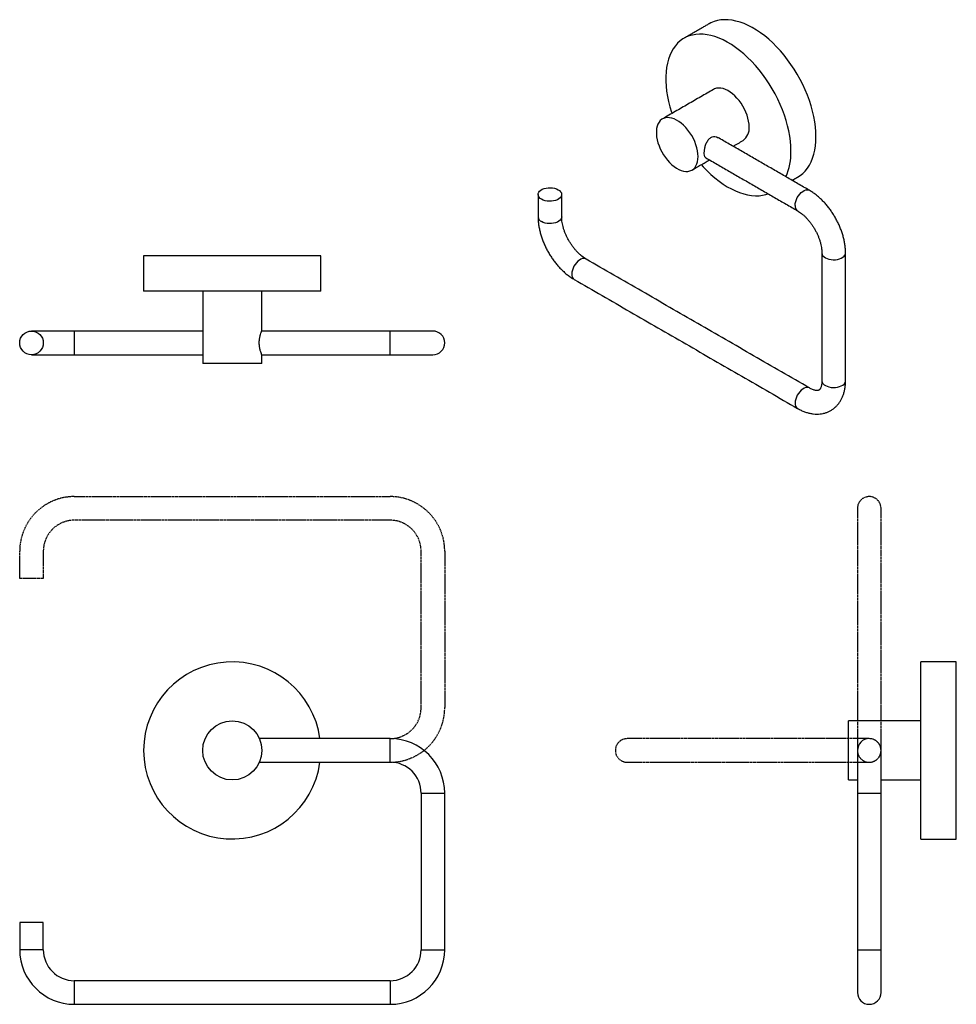
# Model space of a CAD drawing. Units: millimetres. Extents: x -382 to 210, y -52 to 314.
# Drawn here: x -382 to -65, y -52 to 282 of the extents above; entities that cross this region are included whole.
import ezdxf

# ---------------------------------------------------------------- set-up
doc = ezdxf.new("R2010")
doc.units = ezdxf.units.MM
doc.linetypes.add('HIDDEN', pattern=[0.375, 0.25, -0.125])
doc.layers.add('A3', color=3, linetype='HIDDEN')

msp = doc.modelspace()

# ---------------------------------------------------------------- linework, layer by layer
for p, q in [((-280.322, 201.866), (-340.322, 201.866)), ((-280.322, 189.866), (-340.322, 189.866)), ((-363.822, 176.366), (-378.322, 176.366)), ((-363.822, 176.366), (-363.822, 168.366)), ((-242.322, 176.366), (-256.822, 176.366)), ((-256.822, 168.366), (-256.822, 176.366)), ((-378.322, 168.366), (-363.822, 168.366)), ((-256.822, 168.366), (-242.322, 168.366)), ((-300.322, 165.366), (-320.322, 165.366)), ((-77, 34.298), (-77, 64.298)), ((-65, 34.298), (-65, 64.298)), ((-101.5, 34.298), (-101.5, 44.298)), ((-256.822, 34.298), (-256.822, 38.298)), ((-256.822, 30.298), (-256.822, 34.298)), ((-101.5, 24.298), (-101.5, 34.298)), ((-98.5, 34.298), (-98.5, 19.798)), ((-90.5, 19.798), (-90.5, 34.298)), ((-77, 4.298), (-77, 34.298)), ((-65, 4.298), (-65, 34.298)), ((-246.322, 19.798), (-242.322, 19.798)), ((-242.322, 19.798), (-238.322, 19.798)), ((-98.5, 19.798), (-90.5, 19.798)), ((-378.322, -23.935), (-382.322, -23.935)), ((-374.322, -23.935), (-378.322, -23.935)), ((-378.322, -33.202), (-382.322, -33.202)), ((-374.322, -33.202), (-378.322, -33.202)), ((-246.322, -33.202), (-242.322, -33.202)), ((-242.322, -33.202), (-238.322, -33.202)), ((-98.5, -33.202), (-98.5, -47.702)), ((-98.5, -33.202), (-90.5, -33.202)), ((-90.5, -47.702), (-90.5, -33.202)), ((-363.822, -43.702), (-363.822, -47.702)), ((-256.822, -43.702), (-256.822, -47.702)), ((-363.822, -47.702), (-363.822, -51.702)), ((-256.822, -47.702), (-256.822, -51.702))]:
    msp.add_line(p, q)
at = {"flags": 128}
for points in [[(-112.545, 242.226), (-112.591, 243.871), (-112.73, 245.563), (-112.961, 247.294), (-113.283, 249.057), (-113.694, 250.843), (-114.193, 252.645), (-114.778, 254.455), (-115.446, 256.265), (-116.193, 258.067), (-117.018, 259.854), (-117.916, 261.617), (-118.883, 263.348), (-119.915, 265.041), (-121.007, 266.688), (-122.156, 268.281), (-123.355, 269.814), (-124.599, 271.28), (-125.884, 272.672), (-127.203, 273.985), (-128.551, 275.212), (-129.921, 276.349), (-131.308, 277.39), (-132.706, 278.331), (-134.109, 279.167), (-135.51, 279.896), (-136.903, 280.513), (-138.283, 281.016), (-139.643, 281.404), (-140.977, 281.673), (-142.279, 281.824), (-143.545, 281.855), (-144.767, 281.766), (-145.941, 281.558), (-147.062, 281.232), (-148.125, 280.788), (-148.757, 280.453)], [(-121.03, 237.327), (-121.077, 238.973), (-121.215, 240.665), (-121.446, 242.396), (-121.768, 244.158), (-122.18, 245.945), (-122.679, 247.747), (-123.263, 249.557), (-123.931, 251.367), (-124.679, 253.169), (-125.503, 254.955), (-126.401, 256.718), (-127.368, 258.45), (-128.4, 260.143), (-129.493, 261.789), (-130.641, 263.383), (-131.84, 264.916), (-133.084, 266.381), (-134.369, 267.774), (-135.688, 269.086), (-137.036, 270.314), (-138.406, 271.45), (-139.794, 272.491), (-141.192, 273.432), (-142.594, 274.269), (-143.995, 274.997), (-145.389, 275.614), (-146.768, 276.118), (-148.128, 276.505), (-149.462, 276.775), (-150.765, 276.925), (-152.03, 276.957), (-153.252, 276.868), (-154.427, 276.66), (-155.548, 276.333), (-156.611, 275.89), (-157.611, 275.331), (-158.544, 274.66), (-159.405, 273.879), (-160.192, 272.992), (-160.9, 272.002), (-161.526, 270.915), (-162.068, 269.734), (-162.524, 268.465), (-162.891, 267.113), (-163.167, 265.684), (-163.352, 264.185), (-163.445, 262.623), (-163.445, 261.003), (-163.352, 259.333), (-163.167, 257.62), (-162.891, 255.873), (-162.524, 254.097), (-162.068, 252.302), (-161.526, 250.495), (-161.386, 250.069)], [(-135.172, 245.491), (-135.218, 246.449), (-135.356, 247.447), (-135.584, 248.473), (-135.898, 249.513), (-136.295, 250.554), (-136.769, 251.582), (-137.315, 252.584), (-137.925, 253.547), (-138.592, 254.458), (-139.306, 255.305), (-140.058, 256.078), (-140.839, 256.765), (-141.638, 257.359), (-142.445, 257.852), (-143.25, 258.237), (-144.041, 258.508), (-144.809, 258.663), (-145.543, 258.7), (-146.235, 258.618), (-146.874, 258.417), (-147.243, 258.234)], [(-152.496, 235.49), (-152.542, 236.448), (-152.68, 237.446), (-152.908, 238.472), (-153.222, 239.512), (-153.619, 240.553), (-154.093, 241.581), (-154.639, 242.583), (-155.25, 243.546), (-155.916, 244.457), (-156.63, 245.304), (-157.382, 246.077), (-158.163, 246.764), (-158.962, 247.358), (-159.769, 247.851), (-160.574, 248.236), (-161.365, 248.507), (-162.133, 248.662), (-162.867, 248.699), (-163.559, 248.617), (-164.198, 248.416), (-164.777, 248.101), (-165.288, 247.674), (-165.725, 247.142), (-166.081, 246.511), (-166.352, 245.789), (-166.535, 244.987), (-166.627, 244.114), (-166.627, 243.182), (-166.535, 242.202), (-166.352, 241.189), (-166.081, 240.154), (-165.725, 239.111), (-165.288, 238.075), (-164.777, 237.058), (-164.198, 236.074), (-163.559, 235.136), (-162.867, 234.255), (-162.133, 233.444), (-161.365, 232.713), (-160.574, 232.071), (-159.769, 231.527), (-158.962, 231.087), (-158.163, 230.759), (-157.382, 230.545), (-156.63, 230.449), (-155.916, 230.472), (-155.25, 230.613), (-154.639, 230.872), (-154.093, 231.243), (-153.619, 231.724), (-153.222, 232.306), (-152.908, 232.984), (-152.68, 233.747), (-152.542, 234.586), (-152.496, 235.49)], [(-118.759, 228.49), (-117.916, 229.035), (-117.018, 229.762), (-116.193, 230.596), (-115.446, 231.535), (-114.778, 232.575), (-114.193, 233.709), (-113.694, 234.935), (-113.283, 236.246), (-112.961, 237.637), (-112.73, 239.102), (-112.591, 240.633), (-112.545, 242.226)], [(-151.387, 232.748), (-150.765, 232.059), (-149.462, 230.706), (-148.128, 229.436), (-146.768, 228.253), (-145.389, 227.163), (-143.995, 226.172), (-142.594, 225.283), (-141.192, 224.5), (-139.794, 223.827), (-138.406, 223.266), (-137.036, 222.82), (-135.688, 222.492), (-134.369, 222.281), (-133.084, 222.191), (-131.84, 222.219), (-130.641, 222.368), (-129.493, 222.635), (-128.754, 222.88)], [(-205.529, 221.005), (-206.001, 221.333), (-206.36, 221.705), (-206.595, 222.109), (-206.697, 222.531), (-206.663, 222.957), (-206.494, 223.372), (-206.195, 223.762), (-205.778, 224.113), (-205.256, 224.415), (-204.647, 224.655), (-203.972, 224.828), (-203.254, 224.925), (-202.516, 224.945), (-201.785, 224.886), (-201.085, 224.751), (-200.44, 224.543), (-199.873, 224.271), (-199.401, 223.943), (-199.042, 223.571), (-198.807, 223.167), (-198.705, 222.745), (-198.739, 222.319), (-198.908, 221.904), (-199.206, 221.514), (-199.624, 221.163), (-200.146, 220.862), (-200.755, 220.621), (-201.43, 220.449), (-202.148, 220.351), (-202.886, 220.331), (-203.617, 220.39), (-204.317, 220.526), (-204.962, 220.733), (-205.529, 221.005)], [(-119.616, 218.958), (-119.568, 219.586), (-119.425, 220.248), (-119.192, 220.922), (-118.878, 221.585), (-118.492, 222.213), (-118.048, 222.787), (-117.562, 223.285), (-117.048, 223.692), (-116.527, 223.994), (-116.013, 224.179), (-115.527, 224.242), (-115.083, 224.181), (-114.787, 224.055)], [(-198.701, 215.075), (-198.739, 214.752), (-198.908, 214.337), (-199.206, 213.947), (-199.624, 213.596), (-200.146, 213.295), (-200.755, 213.054), (-201.43, 212.882), (-202.148, 212.784), (-202.886, 212.764), (-203.617, 212.823), (-204.317, 212.959), (-204.962, 213.166), (-205.529, 213.438)], [(-190.448, 200.776), (-190.743, 200.903), (-191.187, 200.964), (-191.674, 200.901), (-192.187, 200.715), (-192.709, 200.414), (-193.222, 200.007), (-193.709, 199.508), (-194.152, 198.935), (-194.538, 198.306), (-194.853, 197.643), (-195.085, 196.97), (-195.228, 196.307), (-195.276, 195.679)], [(-109.363, 201.199), (-108.795, 200.927), (-108.15, 200.72), (-107.45, 200.584), (-106.719, 200.525), (-105.982, 200.545), (-105.263, 200.643), (-104.588, 200.815), (-103.979, 201.055), (-103.457, 201.357), (-103.04, 201.708), (-102.742, 202.098), (-102.573, 202.513), (-102.534, 202.832)], [(-114.788, 157.099), (-115.083, 157.225), (-115.527, 157.286), (-116.013, 157.223), (-116.527, 157.037), (-117.048, 156.736), (-117.562, 156.329), (-118.048, 155.83), (-118.492, 155.257), (-118.878, 154.628), (-119.192, 153.966), (-119.425, 153.292), (-119.568, 152.63), (-119.616, 152.002)], [(-109.363, 157.923), (-108.795, 157.65), (-108.15, 157.443), (-107.45, 157.308), (-106.719, 157.249), (-105.982, 157.268), (-105.263, 157.366), (-104.588, 157.538), (-103.979, 157.779), (-103.457, 158.08), (-103.04, 158.432), (-102.742, 158.821), (-102.573, 159.236), (-102.534, 159.555)]]:
    msp.add_lwpolyline(points, dxfattribs=at)
for centre, radius in [((-378.322, 172.366), 4), ((-310.322, 34.298), 10)]:
    msp.add_circle(centre, radius)
for centre, radius, start, end in [((-140.313, 245.059), 5.158, 306.50659, 4.8056), ((-141.414, 236.866), 20.389, 336.24482, 1.2957), ((-117.634, 218.751), 1.993, 174.0466, 234.50517), ((-204.768, 215.221), 1.939, 184.47029, 246.88113), ((-108.551, 203.019), 1.992, 185.48393, 245.9591), ((-193.351, 195.447), 1.939, 173.1202, 235.56762), ((-242.322, 172.366), 4, 270, 90), ((-108.552, 159.741), 1.991, 185.34906, 245.97108), ((-117.691, 151.769), 1.939, 173.12321, 235.53683), ((-310.322, 34.298), 30, 7.66226, 352.33774), ((-256.822, 19.798), 18.5, 0, 90), ((-94.5, 34.298), 4, 0, 180), ((-256.822, 19.798), 10.5, 0, 90), ((-363.822, -33.202), 18.5, 180, 270), ((-363.822, -33.202), 10.5, 180, 270), ((-256.822, -33.202), 10.5, 270, 0), ((-256.822, -33.202), 18.5, 270, 0), ((-94.5, -47.702), 4, 180, 0)]:
    msp.add_arc(centre, radius, start, end)
for points in [[(-148.757, 280.453), (-157.242, 275.555)], [(-147.243, 258.234), (-164.567, 248.233)], [(-114.788, 224.055), (-145.836, 241.979)], [(-140.617, 238.966), (-137.244, 240.913)], [(-154.568, 230.912), (-148.617, 234.347)], [(-149.836, 235.051), (-118.787, 217.127)], [(-120.615, 227.419), (-118.759, 228.49)], [(-206.701, 222.638), (-206.701, 215.071)], [(-198.701, 215.071), (-198.701, 222.638)], [(-340.322, 201.866), (-340.322, 189.866)], [(-280.322, 189.866), (-280.322, 201.866)], [(-114.788, 157.099), (-190.448, 200.776)], [(-110.534, 202.832), (-110.534, 159.555)], [(-102.534, 159.555), (-102.534, 202.832)], [(-194.448, 193.848), (-118.787, 150.17)], [(-320.322, 189.866), (-320.322, 165.366)], [(-300.322, 176.319), (-300.322, 189.866)], [(-320.322, 176.366), (-363.822, 176.366)], [(-256.822, 176.366), (-300.34, 176.366)], [(-363.822, 168.366), (-320.322, 168.366)], [(-300.337, 168.366), (-256.822, 168.366)], [(-300.322, 165.366), (-300.322, 168.406)], [(-65, 64.298), (-77, 64.298)], [(-77, 44.298), (-101.5, 44.298)], [(-256.822, 38.298), (-301.133, 38.298)], [(-301.156, 30.298), (-256.822, 30.298)], [(-101.5, 24.298), (-98.5, 24.298)], [(-90.5, 24.298), (-77, 24.298)], [(-246.322, 19.798), (-246.322, -33.202)], [(-238.322, -33.202), (-238.322, 19.798)], [(-98.5, 19.798), (-98.5, -33.202)], [(-90.5, -33.202), (-90.5, 19.798)], [(-77, 4.298), (-65, 4.298)], [(-382.322, -23.935), (-382.322, -33.202)], [(-374.322, -33.202), (-374.322, -23.935)], [(-256.822, -43.702), (-363.822, -43.702)], [(-363.822, -51.702), (-256.822, -51.702)]]:
    msp.add_open_spline(points, degree=1)
for points, knots in [([(-149.809, 235.097), (-149.9, 235.138), (-150.076, 235.217), (-150.223, 235.546), (-150.36, 236.064), (-150.4, 236.924), (-150.271, 238.134), (-149.964, 239.411), (-149.533, 240.432), (-149.059, 241.15), (-148.518, 241.744), (-147.732, 242.225), (-146.768, 242.313), (-146.09, 242.202), (-145.85, 241.981), (-145.841, 241.972)], [0, 0, 0, 0, 0.0589295, 0.1135135, 0.1698359, 0.2749095, 0.3741224, 0.4748845, 0.5822713, 0.636768, 0.6930457, 0.7965866, 0.8942989, 0.9960262, 1, 1, 1, 1]), ([(-102.534, 202.832), (-102.537, 203.072), (-102.546, 203.749), (-102.634, 204.884), (-102.825, 206.236), (-103.105, 207.6), (-103.471, 208.966), (-103.917, 210.327), (-104.441, 211.676), (-105.039, 213.006), (-105.706, 214.308), (-106.44, 215.578), (-107.234, 216.807), (-108.087, 217.988), (-108.993, 219.116), (-109.949, 220.183), (-110.951, 221.184), (-111.995, 222.111), (-113.078, 222.956), (-114.014, 223.596), (-114.59, 223.938), (-114.788, 224.055)], [0, 0, 0, 0, 0.0306449, 0.0863469, 0.141961, 0.1974716, 0.2528221, 0.3080013, 0.3630264, 0.417932, 0.472762, 0.5275658, 0.5823956, 0.6372872, 0.6922951, 0.7474727, 0.8028708, 0.8585325, 0.9144862, 0.9707326, 1, 1, 1, 1]), ([(-118.787, 217.127), (-118.673, 217.058), (-118.339, 216.86), (-117.763, 216.465), (-117.063, 215.914), (-116.356, 215.279), (-115.652, 214.565), (-114.962, 213.779), (-114.295, 212.929), (-113.662, 212.025), (-113.071, 211.077), (-112.53, 210.097), (-112.046, 209.097), (-111.624, 208.09), (-111.268, 207.089), (-110.981, 206.108), (-110.765, 205.159), (-110.62, 204.258), (-110.545, 203.479), (-110.538, 203.026), (-110.534, 202.832)], [0, 0, 0, 0, 0.0294378, 0.0856665, 0.1423526, 0.199578, 0.2573085, 0.3154789, 0.3740068, 0.4328014, 0.4917677, 0.5508095, 0.6098183, 0.668677, 0.72729, 0.7855643, 0.8434123, 0.9007574, 0.9575446, 1, 1, 1, 1]), ([(-206.701, 215.071), (-206.698, 214.831), (-206.69, 214.154), (-206.601, 213.019), (-206.411, 211.667), (-206.13, 210.303), (-205.765, 208.937), (-205.318, 207.576), (-204.794, 206.227), (-204.196, 204.897), (-203.529, 203.595), (-202.796, 202.325), (-202.001, 201.096), (-201.149, 199.915), (-200.242, 198.787), (-199.286, 197.72), (-198.284, 196.72), (-197.24, 195.792), (-196.158, 194.947), (-195.222, 194.307), (-194.645, 193.965), (-194.448, 193.848)], [0, 0, 0, 0, 0.0306449, 0.0863469, 0.141961, 0.1974716, 0.2528221, 0.3080013, 0.3630264, 0.417932, 0.472762, 0.5275658, 0.5823956, 0.6372872, 0.6922951, 0.7474727, 0.8028708, 0.8585325, 0.9144862, 0.9707326, 1, 1, 1, 1]), ([(-190.448, 200.776), (-190.563, 200.845), (-190.897, 201.043), (-191.473, 201.438), (-192.172, 201.989), (-192.879, 202.625), (-193.584, 203.338), (-194.274, 204.124), (-194.94, 204.974), (-195.573, 205.878), (-196.164, 206.826), (-196.705, 207.806), (-197.19, 208.806), (-197.612, 209.813), (-197.968, 210.814), (-198.254, 211.795), (-198.47, 212.744), (-198.616, 213.645), (-198.69, 214.424), (-198.698, 214.877), (-198.701, 215.071)], [0, 0, 0, 0, 0.0294378, 0.0856665, 0.1423526, 0.199578, 0.2573085, 0.3154789, 0.3740068, 0.4328014, 0.4917677, 0.5508095, 0.6098183, 0.668677, 0.72729, 0.7855643, 0.8434123, 0.9007574, 0.9575446, 1, 1, 1, 1]), ([(-300.338, 168.406), (-300.333, 168.394), (-300.308, 168.333), (-300.429, 168.635), (-300.663, 169.285), (-300.904, 170.14), (-301.057, 170.962), (-301.16, 171.832), (-301.169, 172.943), (-301.002, 174.174), (-300.734, 175.229), (-300.504, 175.892), (-300.382, 176.215), (-300.32, 176.369), (-300.335, 176.333), (-300.34, 176.319)], [0, 0, 0, 0, 0.0249582, 0.1241426, 0.2248757, 0.3322315, 0.3867126, 0.4429741, 0.5464852, 0.6441694, 0.7458674, 0.8550472, 0.9089149, 0.9645638, 1, 1, 1, 1]), ([(-118.787, 150.17), (-118.578, 150.053), (-117.986, 149.721), (-116.994, 149.255), (-115.813, 148.812), (-114.628, 148.49), (-113.453, 148.291), (-112.302, 148.217), (-111.185, 148.268), (-110.113, 148.438), (-109.093, 148.723), (-108.133, 149.116), (-107.238, 149.611), (-106.411, 150.201), (-105.656, 150.879), (-104.977, 151.642), (-104.375, 152.484), (-103.853, 153.404), (-103.411, 154.399), (-103.055, 155.467), (-102.786, 156.604), (-102.61, 157.804), (-102.541, 158.797), (-102.536, 159.389), (-102.534, 159.555)], [0, 0, 0, 0, 0.02837829, 0.08038573, 0.13235379, 0.18383755, 0.2344982, 0.28405378, 0.33235281, 0.37940035, 0.42533478, 0.47038352, 0.51482317, 0.55895293, 0.60299791, 0.64724962, 0.69200131, 0.73751504, 0.78399847, 0.83157523, 0.88025667, 0.92993045, 0.98038109, 1, 1, 1, 1]), ([(-110.534, 159.555), (-110.536, 159.426), (-110.541, 159.053), (-110.59, 158.494), (-110.692, 157.916), (-110.827, 157.437), (-110.982, 157.057), (-111.143, 156.772), (-111.298, 156.572), (-111.443, 156.437), (-111.578, 156.353), (-111.747, 156.287), (-111.98, 156.242), (-112.28, 156.231), (-112.659, 156.267), (-113.12, 156.366), (-113.661, 156.545), (-114.221, 156.786), (-114.61, 157.001), (-114.788, 157.099)], [0, 0, 0, 0, 0.0300666, 0.0869356, 0.1434978, 0.2000619, 0.2570629, 0.3154309, 0.3767871, 0.4442261, 0.5251037, 0.6005494, 0.6647677, 0.723505, 0.779219, 0.838132, 0.8955335, 0.9524912, 1, 1, 1, 1])]:
    msp.add_open_spline(points, degree=3, knots=knots)
at = {"layer": 'A3'}
for p, q in [((-98.5, 116.298), (-98.5, 101.798)), ((-90.5, 101.798), (-90.5, 116.298)), ((-378.322, 92.531), (-382.322, 92.531)), ((-374.322, 92.531), (-378.322, 92.531)), ((-98.5, 48.798), (-98.5, 34.298)), ((-90.5, 34.298), (-90.5, 48.798)), ((-162, 38.298), (-176.5, 38.298)), ((-94.5, 38.298), (-109, 38.298)), ((-176.5, 30.298), (-162, 30.298)), ((-109, 30.298), (-94.5, 30.298))]:
    msp.add_line(p, q, dxfattribs=at)
for centre, radius, start, end in [((-363.822, 101.798), 18.5, 90, 180), ((-256.822, 101.798), 18.5, 0, 90), ((-94.5, 116.298), 4, 360, 180), ((-363.822, 101.798), 10.5, 90, 180), ((-256.822, 101.798), 10.5, 0, 90), ((-256.822, 48.798), 10.5, 270, 360), ((-256.822, 48.798), 18.5, 270, 360), ((-176.5, 34.298), 4, 90, 270), ((-94.5, 34.298), 4, 270, 90), ((-94.5, 34.298), 4, 180, 360)]:
    msp.add_arc(centre, radius, start, end, dxfattribs=at)
for points in [[(-363.822, 120.298), (-256.822, 120.298)], [(-256.822, 112.298), (-363.822, 112.298)], [(-382.322, 92.531), (-382.322, 101.798)], [(-374.322, 101.798), (-374.322, 92.531)], [(-246.322, 48.798), (-246.322, 101.798)], [(-238.322, 101.798), (-238.322, 48.798)], [(-98.5, 101.798), (-98.5, 48.798)], [(-90.5, 48.798), (-90.5, 101.798)], [(-109, 38.298), (-162, 38.298)], [(-162, 30.298), (-109, 30.298)]]:
    msp.add_open_spline(points, degree=1, dxfattribs=at)

doc.saveas('drawing.dxf')
